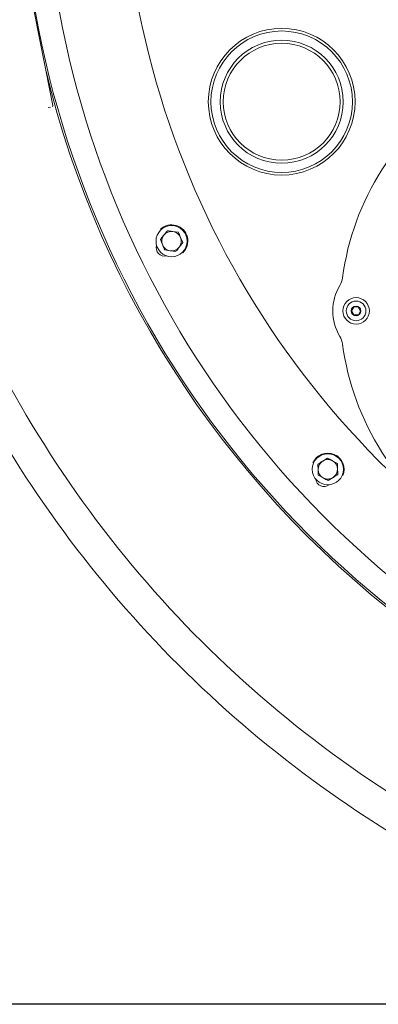
# Model space of a CAD drawing. Units: millimetres. Extents: x 729 to 3135, y 140 to 2582.
# Drawn here: x 1488 to 1672, y 141 to 647 of the extents above; entities that cross this region are included whole.
import ezdxf

# ---------------------------------------------------------------- set-up
doc = ezdxf.new("R2010")
doc.units = ezdxf.units.MM
doc.header["$LTSCALE"] = 13
doc.layers.add('MAßLINIE_MAßZEICHNUNGEN', color=7, linetype='Continuous')
doc.styles.add('SLDTEXTSTYLE0', font='TXT', dxfattribs={"width": 0.7})
doc.dimstyles.new('SLDDIMSTYLE1', dxfattribs={"dimtxt": 68.791667, "dimasz": 45.5, "dimexe": 0, "dimexo": 0.0625, "dimgap": 17.197917, "dimtad": 0, "dimdec": 0, "dimrnd": 1e-09, "dimzin": 12, "dimdsep": 46, "dimtxsty": 'SLDTEXTSTYLE0', "dimsah": 1, "dimcen": 0.09, "dimadec": 0, "dimazin": 3, "dimtfac": 1, "dimtdec": 0, "dimtofl": 0, "dimtmove": 0, "dimatfit": 3, "dimfxl": 0, "dimfrac": 2, "dimtolj": 1, "dimtzin": 12, "dimarcsym": 0})

# ---------------------------------------------------------------- blocks, each defined once
blk = doc.blocks.new('_D_8')
at = {"layer": 'MAßLINIE_MAßZEICHNUNGEN', "color": 7}
for p, q in [((2083.54, 1338.27), (1221.9, 1338.27)), ((1234.9, 1338.27), (1234.9, 893.16)), ((1234.9, 141.2), (1234.9, 598.08)), ((1878.63, 141.2), (1221.9, 141.2))]:
    blk.add_line(p, q, dxfattribs=at)
for points in [[(1234.9, 1338.27), (1215.4, 1292.77), (1254.4, 1292.77)], [(1234.9, 141.2), (1254.4, 186.7), (1215.4, 186.7)]]:
    blk.add_solid(points, dxfattribs=at)
at = {"layer": 'MAßLINIE_MAßZEICHNUNGEN', "color": 7, "char_height": 68.792, "attachment_point": 1, "rotation": 90, "style": 'SLDTEXTSTYLE0'}
for s, insert in [('1200', (1201.7, 696.6)), ('%%c', (1201.7, 598.08))]:
    blk.add_mtext(s, dxfattribs=dict(at, insert=insert))

msp = doc.modelspace()

# ---------------------------------------------------------------- linework, layer by layer
at = {"color": 7, "linetype": 'Continuous', "lineweight": 18}
for p, q in [((1505.42, 602.77), (1490.2, 679.27)), ((1504.2, 601.88), (1502.99, 601.64)), ((1569.92, 537.65), (1567.06, 538.04)), ((1560.67, 533.85), (1561.77, 531.18)), ((1572.12, 532.31), (1571.02, 534.98)), ((1562.87, 528.51), (1565.73, 528.13)), ((1659.9, 499.22), (1658.78, 497.2)), ((1658.78, 497.2), (1659.97, 495.22)), ((1662.21, 499.26), (1659.9, 499.22)), ((1663.4, 497.28), (1662.21, 499.26)), ((1662.28, 495.26), (1663.4, 497.28)), ((1659.97, 495.22), (1662.28, 495.26)), ((1646.38, 421.67), (1643.94, 420.13)), ((1651.48, 418.96), (1648.93, 420.31)), ((1641.7, 412.83), (1644.25, 411.48)), ((1646.8, 410.13), (1649.25, 411.66))]:
    msp.add_line(p, q, dxfattribs=at)
for centre, radius in [((1622.91, 604.64), 37.67), ((1622.91, 604.64), 36.32), ((1622.91, 604.64), 31.57), ((1622.91, 604.64), 30), ((1566.4, 533.08), 8), ((1661.09, 497.24), 6.8), ((1661.09, 497.24), 5.04), ((1661.09, 497.24), 2.5), ((1646.59, 415.9), 8)]:
    msp.add_circle(centre, radius, dxfattribs=at)
for centre, radius, start, end in [((1994.09, 739.74), 505.5, 85.6165, 270), ((1994.09, 739.74), 493.28, 120.1197, 239.8803), ((1994.09, 739.74), 453.15, 120.1197, 239.8803), ((1787.09, 497.24), 134, 70.9339, 172.6971), ((1994.09, 739.74), 506.45, 193.6585, 233.8415), ((1566.4, 533.08), 8.33, 313.5103, 133.5103), ((1566.4, 533.08), 5, 142.3248, 202.3248), ((1566.4, 533.08), 5, 82.3248, 142.3248), ((1566.4, 533.08), 5, 22.3248, 82.3248), ((1562.77, 529.64), 4.3, 161.9985, 285.0222), ((1566.4, 533.08), 5, 202.3248, 262.3248), ((1566.4, 533.08), 5, 322.3248, 22.3248), ((1566.4, 533.08), 5, 262.3248, 322.3248), ((1644.25, 515.54), 10, 328.467, 352.6971), ((1674.09, 497.24), 25, 148.467, 211.533), ((1644.25, 478.93), 10, 7.3029, 31.533), ((1994.09, 739.74), 583, 206.42725, 243.57275), ((1787.09, 497.24), 134, 187.3029, 289.0661), ((1994.09, 739.74), 599.95, 207.69608, 242.30392), ((1646.59, 415.9), 8.33, 336.9952, 156.9952), ((1646.59, 415.9), 5, 122.0901, 182.0901), ((1646.59, 415.9), 5, 62.0901, 122.0901), ((1646.59, 415.9), 5, 2.0901, 62.0901), ((1646.59, 415.9), 5, 182.0901, 242.0901), ((1646.59, 415.9), 5, 302.0901, 2.0901), ((1644.64, 411.29), 4.3, 185.4834, 308.5071), ((1646.59, 415.9), 5, 242.0901, 302.0901)]:
    msp.add_arc(centre, radius, start, end, dxfattribs=at)
msp.add_ellipse((1504.44, 602.58), major_axis=(0.832, -0.556), ratio=0.999695, start_param=0.030137, end_param=0.785246, dxfattribs=at)
for points, knots in [([(1562.44, 536.14), (1562, 535.56), (1561.4, 534.79), (1560.82, 534.04), (1560.67, 533.85)], [0, 0, 0, 0, 0.742448, 1, 1, 1, 1]), ([(1564.2, 538.42), (1563.78, 537.87), (1563.2, 537.12), (1562.6, 536.35), (1562.44, 536.14)], [0, 0, 0, 0, 0.731365, 1, 1, 1, 1]), ([(1567.06, 538.04), (1567, 538.05), (1566.03, 538.18), (1565.08, 538.3), (1564.2, 538.42)], [0, 0, 0, 0, 0.070193, 1, 1, 1, 1]), ([(1571.02, 534.98), (1571, 535.04), (1570.63, 535.95), (1570.26, 536.83), (1569.92, 537.65)], [0, 0, 0, 0, 0.0702, 1, 1, 1, 1]), ([(1561.77, 531.18), (1561.8, 531.12), (1562.17, 530.22), (1562.53, 529.33), (1562.87, 528.51)], [0, 0, 0, 0, 0.070204, 1, 1, 1, 1]), ([(1570.35, 530.03), (1570.51, 530.23), (1571.11, 531.01), (1571.69, 531.76), (1572.12, 532.31)], [0, 0, 0, 0, 0.268635, 1, 1, 1, 1]), ([(1565.73, 528.13), (1565.8, 528.12), (1566.76, 527.99), (1567.71, 527.86), (1568.59, 527.74)], [0, 0, 0, 0, 0.070203, 1, 1, 1, 1]), ([(1568.59, 527.74), (1568.74, 527.93), (1569.31, 528.68), (1569.91, 529.45), (1570.35, 530.03)], [0, 0, 0, 0, 0.257548, 1, 1, 1, 1]), ([(1643.94, 420.13), (1643.88, 420.1), (1643.05, 419.58), (1642.24, 419.07), (1641.49, 418.6)], [0, 0, 0, 0, 0.0702055, 1, 1, 1, 1]), ([(1648.93, 420.31), (1648.87, 420.35), (1648.01, 420.8), (1647.17, 421.25), (1646.38, 421.67)], [0, 0, 0, 0, 0.070204, 1, 1, 1, 1]), ([(1641.49, 418.6), (1641.5, 418.36), (1641.53, 417.42), (1641.57, 416.44), (1641.6, 415.71)], [0, 0, 0, 0, 0.257553, 1, 1, 1, 1]), ([(1641.6, 415.71), (1641.61, 415.45), (1641.64, 414.47), (1641.68, 413.52), (1641.7, 412.83)], [0, 0, 0, 0, 0.268635, 1, 1, 1, 1]), ([(1651.59, 416.08), (1651.56, 416.8), (1651.53, 417.78), (1651.49, 418.72), (1651.48, 418.96)], [0, 0, 0, 0, 0.742447, 1, 1, 1, 1]), ([(1651.69, 413.19), (1651.67, 413.89), (1651.63, 414.84), (1651.6, 415.82), (1651.59, 416.08)], [0, 0, 0, 0, 0.731365, 1, 1, 1, 1]), ([(1644.25, 411.48), (1644.31, 411.45), (1645.17, 410.99), (1646.02, 410.54), (1646.8, 410.13)], [0, 0, 0, 0, 0.070204, 1, 1, 1, 1]), ([(1649.25, 411.66), (1649.31, 411.7), (1650.13, 412.21), (1650.94, 412.72), (1651.69, 413.19)], [0, 0, 0, 0, 0.070197, 1, 1, 1, 1])]:
    msp.add_open_spline(points, degree=3, knots=knots, dxfattribs=at)

# ---------------------------------------------------------------- dimensions: what is measured, and where the dimension line sits
at = {"layer": 'MAßLINIE_MAßZEICHNUNGEN', "color": 7}
dim = msp.add_linear_dim(base=(1234.9, 141.2), p1=(2096.54, 1338.27), p2=(1891.63, 141.2), angle=90, text='%%c<>', dimstyle='SLDDIMSTYLE1', dxfattribs=at)
dim.commit()
dim.dimension.update_dxf_attribs({"geometry": '_D_8', "text_midpoint": (1234.9, 745.62), "dimtype": 160})

doc.saveas('drawing.dxf')
